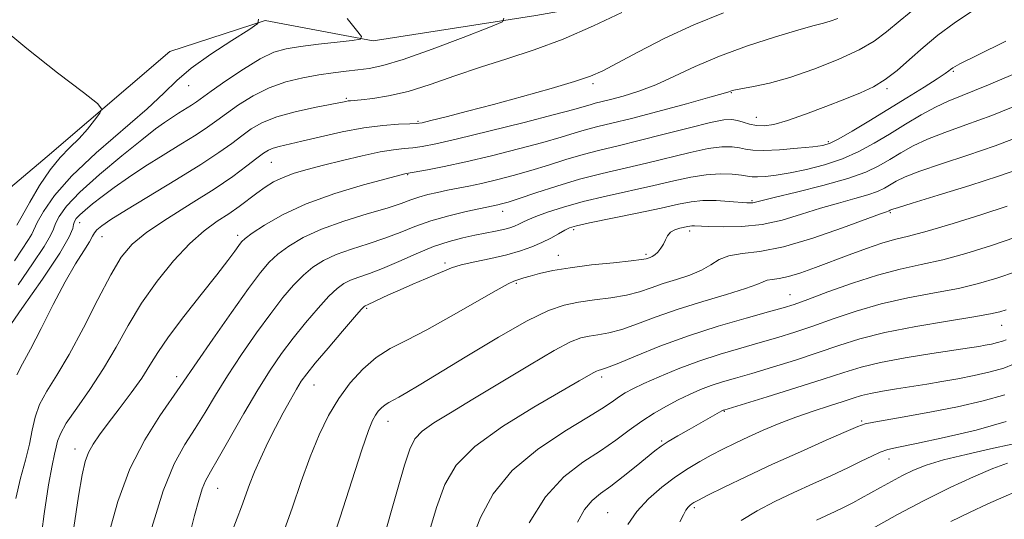
# Model space of a CAD drawing. Extents: x 2072300 to 2075200, y 327300 to 330200.
# Drawn here: x 2073788 to 2073969, y 328243 to 328335 of the extents above; entities that cross this region are included whole.
import ezdxf

# ---------------------------------------------------------------- set-up
doc = ezdxf.new("R2010")
doc.units = 0
doc.header["$MEASUREMENT"] = 0
for name, color, linetype, lineweight in [('DTM HARD BREAKLINE', 7, 'Continuous', 0), ('DTM SPOT ELEVATION', 2, 'Continuous', 13), ('INDEX CONTOUR', 41, 'Continuous', 13), ('INTERMEDIATE CONTOUR', 44, 'Continuous', 0)]:
    doc.layers.add(name, color=color, linetype=linetype, lineweight=lineweight)

msp = doc.modelspace()

# ---------------------------------------------------------------- linework, layer by layer
at = {"layer": 'DTM HARD BREAKLINE'}
msp.add_polyline3d([(2074064.53, 328408.82, 1127.48), (2074050.17, 328406.39, 1127.48), (2074036.99, 328395.12, 1126.26), (2074016.82, 328386.75, 1124.41), (2073969.77, 328367.35, 1120.96), (2073959.32, 328356.4, 1119.43), (2073935.45, 328351.97, 1117.58), (2073909.01, 328340.04, 1116.23), (2073882.9, 328335.39, 1114.36), (2073852.96, 328330.72, 1112.18), (2073833.06, 328334.45, 1110.03), (2073815.53, 328328.75, 1108.96), (2073792.94, 328309.42, 1107.18), (2073776.63, 328295.63, 1105.23)], dxfattribs=at)
at = {"layer": 'DTM SPOT ELEVATION'}
for p in [(2073959.75, 328325.06, 1126.2), (2073893.41, 328322.83, 1118.3), (2073818.98, 328322.41, 1110.7), (2073918.85, 328321.13, 1122.1), (2073947.51, 328321.89, 1124.3), (2073848.04, 328320.12, 1115.8), (2073861.21, 328315.87, 1117.8), (2073923.46, 328316.62, 1123.2), (2073936.75, 328312.14, 1125.7), (2073834.21, 328308.34, 1118.9), (2073859.3, 328306.07, 1122.1), (2073922.66, 328301.27, 1129.8), (2073876.79, 328299.28, 1126.6), (2073948.14, 328299.03, 1134.2), (2073798.94, 328297.19, 1114.7), (2073889.85, 328295.92, 1130.3), (2073911.21, 328295.68, 1132.4), (2073803.06, 328294.6, 1116.8), (2073828.03, 328294.84, 1121.6), (2073887.04, 328291.19, 1131.3), (2073903.18, 328291.35, 1131.7), (2073866.18, 328289.76, 1129.7), (2073879.31, 328286.05, 1132.2), (2073929.7, 328283.91, 1137.2), (2073851.73, 328281.44, 1130.2), (2073968.66, 328278.32, 1142.8), (2073816.77, 328268.81, 1123.5), (2073895, 328268.8, 1138.4), (2073842.06, 328267.28, 1130.8), (2073917.59, 328262.46, 1144.1), (2073855.71, 328260.63, 1134.7), (2073942.86, 328260.66, 1147.8), (2073906.05, 328256.96, 1143.8), (2073798.08, 328255.49, 1121.4), (2073947.89, 328253.66, 1150.7), (2073824.32, 328248.29, 1128.8), (2073912.05, 328244.69, 1148.3), (2073896.12, 328243.8, 1145.1)]:
    msp.add_point(p, dxfattribs=at)
at = {"layer": 'INDEX CONTOUR'}
for points in [[(2073831.848, 328334.7, 1110), (2073831.75, 328333.888, 1110), (2073830.072, 328332.735, 1110), (2073826.906, 328330.745, 1110), (2073823.044, 328328.22, 1110), (2073819.456, 328325.66, 1110), (2073816.789, 328323.396, 1110), (2073814.401, 328321.077, 1110), (2073811.331, 328318.184, 1110), (2073801.98, 328310.066, 1110), (2073797.478, 328305.831, 1110), (2073794.272, 328302.177, 1110), (2073792.265, 328299.274, 1110), (2073791.132, 328297.208, 1110), (2073790.133, 328295.1, 1110), (2073789.539, 328294.085, 1110), (2073786.957, 328290.158, 1110)], [(2073938.465, 328334.783, 1120), (2073937.095, 328334.315, 1120), (2073935.822, 328333.957, 1120), (2073934.123, 328333.515, 1120), (2073931.328, 328332.738, 1120), (2073927.026, 328331.449, 1120), (2073921.848, 328329.766, 1120), (2073916.681, 328327.878, 1120), (2073912.225, 328325.969, 1120), (2073908.418, 328324.173, 1120), (2073905.008, 328322.622, 1120), (2073901.818, 328321.408, 1120), (2073898.968, 328320.512, 1120), (2073896.654, 328319.886, 1120), (2073893.816, 328319.186, 1120), (2073892.864, 328318.939, 1120), (2073891.791, 328318.625, 1120), (2073889.884, 328318.08, 1120), (2073886.339, 328317.128, 1120), (2073880.743, 328315.684, 1120), (2073874.259, 328314.052, 1120), (2073868.443, 328312.625, 1120), (2073864.471, 328311.706, 1120), (2073861.99, 328311.216, 1120), (2073860.264, 328310.983, 1120), (2073858.63, 328310.84, 1120), (2073856.714, 328310.64, 1120), (2073854.209, 328310.238, 1120), (2073850.949, 328309.545, 1120), (2073847.31, 328308.672, 1120), (2073843.801, 328307.786, 1120), (2073840.831, 328307.006, 1120), (2073838.391, 328306.291, 1120), (2073836.365, 328305.548, 1120), (2073834.636, 328304.703, 1120), (2073833.079, 328303.741, 1120), (2073831.564, 328302.661, 1120), (2073828.261, 328300.189, 1120), (2073826.368, 328298.858, 1120), (2073824.252, 328297.451, 1120), (2073821.873, 328295.721, 1120), (2073819.189, 328293.368, 1120), (2073816.214, 328290.191, 1120), (2073813.169, 328286.41, 1120), (2073810.332, 328282.351, 1120), (2073807.884, 328278.284, 1120), (2073805.645, 328274.272, 1120), (2073803.341, 328270.324, 1120), (2073800.815, 328266.497, 1120), (2073798.38, 328263.04, 1120), (2073796.466, 328260.25, 1120), (2073795.373, 328258.313, 1120), (2073794.875, 328256.97, 1120), (2073794.62, 328255.855, 1120), (2073794.303, 328254.551, 1120), (2073793.838, 328252.458, 1120), (2073793.194, 328248.925, 1120), (2073792.378, 328243.554, 1120), (2073791.557, 328236.949, 1120)], [(2073972.413, 328319.237, 1130), (2073966.804, 328316.968, 1130), (2073962.064, 328315.2, 1130), (2073958.191, 328313.817, 1130), (2073955.009, 328312.593, 1130), (2073952.35, 328311.348, 1130), (2073950.072, 328310.084, 1130), (2073948.04, 328308.853, 1130), (2073946.053, 328307.685, 1130), (2073943.647, 328306.531, 1130), (2073940.29, 328305.321, 1130), (2073935.732, 328304.031, 1130), (2073930.843, 328302.804, 1130), (2073926.772, 328301.83, 1130), (2073922.833, 328300.869, 1130), (2073922.441, 328300.838, 1130), (2073921.754, 328300.866, 1130), (2073918.493, 328301.12, 1130), (2073916.069, 328301.256, 1130), (2073913.653, 328301.264, 1130), (2073911.5, 328301.056, 1130), (2073909.145, 328300.606, 1130), (2073905.942, 328299.9, 1130), (2073901.542, 328298.967, 1130), (2073892.788, 328297.144, 1130), (2073890.379, 328296.608, 1130), (2073889.109, 328296.23, 1130), (2073888.218, 328295.798, 1130), (2073887.085, 328295.158, 1130), (2073885.649, 328294.364, 1130), (2073883.989, 328293.525, 1130), (2073882.15, 328292.731, 1130), (2073880.043, 328291.99, 1130), (2073877.54, 328291.289, 1130), (2073874.619, 328290.619, 1130), (2073871.661, 328289.992, 1130), (2073869.149, 328289.42, 1130), (2073867.398, 328288.9, 1130), (2073866.05, 328288.355, 1130), (2073864.579, 328287.689, 1130), (2073862.599, 328286.838, 1130), (2073860.275, 328285.863, 1130), (2073857.918, 328284.855, 1130), (2073855.799, 328283.903, 1130), (2073852.004, 328282.132, 1130), (2073851.463, 328281.911, 1130), (2073851.29, 328281.786, 1130), (2073850.762, 328281.218, 1130), (2073849.496, 328279.767, 1130), (2073847.288, 328277.199, 1130), (2073844.658, 328274.113, 1130), (2073842.305, 328271.319, 1130), (2073840.74, 328269.386, 1130), (2073839.724, 328267.978, 1130), (2073838.826, 328266.525, 1130), (2073837.71, 328264.58, 1130), (2073836.392, 328262.182, 1130), (2073834.975, 328259.497, 1130), (2073833.562, 328256.686, 1130), (2073832.244, 328253.902, 1130), (2073831.106, 328251.3, 1130), (2073830.202, 328248.984, 1130), (2073828.711, 328244.854, 1130), (2073827.902, 328242.765, 1130), (2073826.996, 328240.364, 1130)], [(2073971.386, 328288.232, 1140), (2073967.75, 328286.972, 1140), (2073964.363, 328285.967, 1140), (2073960.662, 328285.099, 1140), (2073956.246, 328284.259, 1140), (2073951.37, 328283.343, 1140), (2073946.451, 328282.249, 1140), (2073941.844, 328280.925, 1140), (2073937.648, 328279.502, 1140), (2073933.896, 328278.158, 1140), (2073930.571, 328277.025, 1140), (2073927.433, 328276.043, 1140), (2073924.19, 328275.101, 1140), (2073920.626, 328274.1, 1140), (2073916.814, 328272.984, 1140), (2073912.905, 328271.713, 1140), (2073909.073, 328270.28, 1140), (2073905.588, 328268.834, 1140), (2073902.744, 328267.564, 1140), (2073900.735, 328266.601, 1140), (2073899.351, 328265.852, 1140), (2073898.284, 328265.17, 1140), (2073897.176, 328264.384, 1140), (2073895.482, 328263.235, 1140), (2073892.609, 328261.444, 1140), (2073888.239, 328258.808, 1140), (2073883.18, 328255.438, 1140), (2073878.509, 328251.527, 1140), (2073875.061, 328247.267, 1140), (2073872.688, 328242.865, 1140), (2073870.994, 328238.529, 1140)], [(2073969.438, 328260.545, 1150), (2073963.953, 328259.001, 1150), (2073958.023, 328257.617, 1150), (2073952.94, 328256.544, 1150), (2073949.649, 328255.872, 1150), (2073947.698, 328255.417, 1150), (2073946.287, 328254.932, 1150), (2073944.731, 328254.215, 1150), (2073942.789, 328253.244, 1150), (2073940.339, 328252.043, 1150), (2073937.313, 328250.644, 1150), (2073933.901, 328249.103, 1150), (2073930.352, 328247.486, 1150), (2073926.889, 328245.838, 1150), (2073923.636, 328244.138, 1150), (2073920.691, 328242.345, 1150)]]:
    msp.add_polyline3d(points, dxfattribs=at)
at = {"layer": 'INTERMEDIATE CONTOUR'}
for points in [[(2073953.278, 328337.128, 1122), (2073949.948, 328334.424, 1122), (2073947.426, 328332.329, 1122), (2073945.174, 328330.648, 1122), (2073942.39, 328329.038, 1122), (2073938.524, 328327.26, 1122), (2073934.03, 328325.48, 1122), (2073929.617, 328323.969, 1122), (2073925.879, 328322.929, 1122), (2073922.963, 328322.291, 1122), (2073919.671, 328321.691, 1122), (2073919.047, 328321.55, 1122), (2073918.747, 328321.45, 1122), (2073918.413, 328321.327, 1122), (2073917.382, 328321.011, 1122), (2073914.914, 328320.309, 1122), (2073910.601, 328319.122, 1122), (2073905.368, 328317.708, 1122), (2073900.469, 328316.422, 1122), (2073896.862, 328315.52, 1122), (2073894.298, 328314.898, 1122), (2073892.222, 328314.361, 1122), (2073890.114, 328313.735, 1122), (2073887.556, 328312.952, 1122), (2073884.16, 328311.969, 1122), (2073879.72, 328310.781, 1122), (2073874.761, 328309.533, 1122), (2073869.988, 328308.406, 1122), (2073865.999, 328307.546, 1122), (2073862.943, 328306.949, 1122), (2073859.058, 328306.268, 1122), (2073858.784, 328306.204, 1122), (2073855.367, 328305.302, 1122), (2073851.142, 328304.156, 1122), (2073845.874, 328302.579, 1122), (2073840.619, 328300.7, 1122), (2073836.255, 328298.673, 1122), (2073832.95, 328296.76, 1122), (2073830.698, 328295.245, 1122), (2073829.417, 328294.307, 1122), (2073828.739, 328293.688, 1122), (2073828.225, 328293.024, 1122), (2073827.468, 328291.967, 1122), (2073826.194, 328290.246, 1122), (2073824.163, 328287.611, 1122), (2073821.288, 328283.976, 1122), (2073818.101, 328279.919, 1122), (2073815.282, 328276.185, 1122), (2073813.314, 328273.304, 1122), (2073811.85, 328270.951, 1122), (2073810.342, 328268.588, 1122), (2073808.393, 328265.831, 1122), (2073806.218, 328262.92, 1122), (2073804.187, 328260.25, 1122), (2073802.589, 328258.113, 1122), (2073801.41, 328256.387, 1122), (2073800.556, 328254.847, 1122), (2073799.923, 328253.185, 1122), (2073799.359, 328250.76, 1122), (2073798.7, 328246.851, 1122), (2073797.849, 328241.058, 1122)], [(2073917.41, 328335.847, 1118), (2073911.998, 328333.676, 1118), (2073906.629, 328331.183, 1118), (2073901.761, 328328.674, 1118), (2073897.878, 328326.57, 1118), (2073895.209, 328325.159, 1118), (2073892.948, 328324.168, 1118), (2073890.033, 328323.187, 1118), (2073885.71, 328321.91, 1118), (2073880.465, 328320.44, 1118), (2073875.089, 328318.983, 1118), (2073870.285, 328317.717, 1118), (2073866.373, 328316.711, 1118), (2073863.578, 328316.007, 1118), (2073861.959, 328315.618, 1118), (2073860.913, 328315.453, 1118), (2073859.67, 328315.393, 1118), (2073857.613, 328315.32, 1118), (2073854.741, 328315.119, 1118), (2073851.206, 328314.671, 1118), (2073847.221, 328313.918, 1118), (2073843.254, 328313.024, 1118), (2073839.828, 328312.207, 1118), (2073835.657, 328311.246, 1118), (2073834.523, 328310.934, 1118), (2073833.665, 328310.575, 1118), (2073832.779, 328310.012, 1118), (2073831.548, 328309.079, 1118), (2073829.695, 328307.645, 1118), (2073827.096, 328305.73, 1118), (2073823.667, 328303.388, 1118), (2073819.462, 328300.714, 1118), (2073815.088, 328297.962, 1118), (2073811.294, 328295.428, 1118), (2073808.598, 328293.24, 1118), (2073806.592, 328290.864, 1118), (2073804.639, 328287.6, 1118), (2073802.26, 328283.024, 1118), (2073799.613, 328277.817, 1118), (2073797.013, 328272.931, 1118), (2073794.737, 328269.097, 1118), (2073792.894, 328266.144, 1118), (2073791.557, 328263.679, 1118), (2073790.735, 328261.346, 1118), (2073790.204, 328258.96, 1118), (2073789.677, 328256.376, 1118), (2073788.943, 328253.464, 1118), (2073788.063, 328250.159, 1118), (2073787.174, 328246.409, 1118)], [(2073898.733, 328335.938, 1116), (2073893.523, 328333.465, 1116), (2073887.909, 328331.033, 1116), (2073882.562, 328329.051, 1116), (2073877.524, 328327.407, 1116), (2073872.68, 328325.854, 1116), (2073867.961, 328324.225, 1116), (2073863.471, 328322.66, 1116), (2073859.365, 328321.381, 1116), (2073855.783, 328320.545, 1116), (2073852.864, 328320.078, 1116), (2073850.732, 328319.847, 1116), (2073848.754, 328319.672, 1116), (2073848.349, 328319.625, 1116), (2073847.891, 328319.541, 1116), (2073842.165, 328318.418, 1116), (2073838.608, 328317.638, 1116), (2073835.218, 328316.697, 1116), (2073832.571, 328315.632, 1116), (2073830.524, 328314.459, 1116), (2073828.752, 328313.191, 1116), (2073826.909, 328311.802, 1116), (2073824.561, 328310.119, 1116), (2073821.249, 328307.93, 1116), (2073816.76, 328305.15, 1116), (2073807.577, 328299.597, 1116), (2073804.672, 328297.771, 1116), (2073802.984, 328296.609, 1116), (2073802.112, 328295.876, 1116), (2073801.67, 328295.327, 1116), (2073801.321, 328294.689, 1116), (2073800.745, 328293.674, 1116), (2073799.689, 328292.03, 1116), (2073798.165, 328289.607, 1116), (2073796.252, 328286.288, 1116), (2073794.065, 328282.106, 1116), (2073791.853, 328277.708, 1116), (2073789.901, 328273.894, 1116), (2073788.426, 328271.21, 1116), (2073787.38, 328269.188, 1116)], [(2073963.092, 328336.124, 1124), (2073959.866, 328333.977, 1124), (2073956.885, 328331.728, 1124), (2073954.154, 328329.46, 1124), (2073951.666, 328327.257, 1124), (2073949.367, 328325.245, 1124), (2073947.189, 328323.554, 1124), (2073945.034, 328322.251, 1124), (2073942.655, 328321.146, 1124), (2073939.77, 328319.979, 1124), (2073936.243, 328318.587, 1124), (2073932.521, 328317.163, 1124), (2073929.194, 328315.993, 1124), (2073926.707, 328315.295, 1124), (2073924.906, 328315.025, 1124), (2073923.493, 328315.076, 1124), (2073922.218, 328315.336, 1124), (2073921.046, 328315.689, 1124), (2073919.994, 328316.019, 1124), (2073918.977, 328316.206, 1124), (2073917.516, 328316.123, 1124), (2073915.026, 328315.638, 1124), (2073911.163, 328314.689, 1124), (2073906.52, 328313.489, 1124), (2073901.93, 328312.317, 1124), (2073898.031, 328311.379, 1124)], [(2073877.002, 328334.88, 1114), (2073876.752, 328334.228, 1114), (2073874.235, 328333.167, 1114), (2073869.518, 328331.337, 1114), (2073863.784, 328329.164, 1114), (2073858.495, 328327.276, 1114), (2073854.753, 328326.139, 1114), (2073852.21, 328325.6, 1114), (2073850.157, 328325.344, 1114), (2073847.999, 328325.104, 1114), (2073845.596, 328324.805, 1114), (2073842.921, 328324.419, 1114), (2073839.979, 328323.905, 1114), (2073836.888, 328323.159, 1114), (2073833.796, 328322.066, 1114), (2073830.85, 328320.572, 1114), (2073828.19, 328318.892, 1114), (2073825.955, 328317.303, 1114), (2073824.181, 328315.993, 1114), (2073822.488, 328314.78, 1114), (2073820.393, 328313.394, 1114), (2073817.564, 328311.638, 1114), (2073814.272, 328309.619, 1114), (2073810.94, 328307.521, 1114), (2073807.921, 328305.506, 1114), (2073805.299, 328303.653, 1114), (2073803.09, 328302.018, 1114), (2073801.303, 328300.647, 1114), (2073799.925, 328299.531, 1114), (2073798.939, 328298.651, 1114), (2073798.31, 328297.971, 1114), (2073797.962, 328297.405, 1114), (2073797.806, 328296.848, 1114), (2073797.664, 328296.102, 1114), (2073797.017, 328294.578, 1114), (2073795.262, 328291.589, 1114), (2073792.081, 328286.812, 1114), (2073788.308, 328281.375, 1114), (2073783.21, 328274.112, 1114)], [(2073784.071, 328333.528, 1108), (2073789.188, 328329.284, 1108), (2073794.878, 328324.815, 1108), (2073799.609, 328321.182, 1108), (2073802.212, 328319.135, 1108), (2073802.994, 328318.14, 1108), (2073802.623, 328317.344, 1108), (2073801.679, 328316.084, 1108), (2073800.373, 328314.444, 1108), (2073798.828, 328312.699, 1108), (2073797.145, 328311.026, 1108), (2073795.357, 328309.207, 1108), (2073793.477, 328306.933, 1108), (2073791.555, 328304.045, 1108), (2073789.769, 328301.006, 1108), (2073788.333, 328298.434, 1108), (2073787.347, 328296.716, 1108)], [(2073848.142, 328334.801, 1112), (2073849.906, 328332.69, 1112), (2073850.802, 328331.514, 1112), (2073850.595, 328331.021, 1112), (2073849.107, 328330.786, 1112), (2073846.324, 328330.471, 1112), (2073842.875, 328330.068, 1112), (2073839.551, 328329.652, 1112), (2073836.919, 328329.237, 1112), (2073834.637, 328328.583, 1112), (2073832.138, 328327.39, 1112), (2073829.058, 328325.498, 1112), (2073825.846, 328323.323, 1112), (2073823.159, 328321.415, 1112), (2073820.415, 328319.441, 1112), (2073819.537, 328318.858, 1112), (2073817.124, 328317.371, 1112), (2073815.813, 328316.545, 1112), (2073814.536, 328315.681, 1112), (2073812.895, 328314.461, 1112), (2073810.373, 328312.486, 1112), (2073806.7, 328309.537, 1112), (2073802.571, 328306.096, 1112), (2073798.932, 328302.824, 1112), (2073796.505, 328300.247, 1112), (2073795.14, 328298.361, 1112), (2073794.469, 328297.028, 1112), (2073794.103, 328296.032, 1112), (2073793.575, 328294.839, 1112), (2073792.401, 328292.837, 1112), (2073790.276, 328289.639, 1112), (2073787.633, 328285.766, 1112)], [(2073969.414, 328330.649, 1126), (2073964.056, 328328.008, 1126), (2073960.946, 328326.446, 1126), (2073959.631, 328325.731, 1126), (2073959.218, 328325.437, 1126), (2073958.899, 328325.168, 1126), (2073958.212, 328324.67, 1126), (2073956.779, 328323.72, 1126), (2073954.351, 328322.177, 1126), (2073951.189, 328320.205, 1126), (2073947.681, 328318.043, 1126), (2073944.204, 328315.929, 1126), (2073941.089, 328314.07, 1126), (2073938.658, 328312.67, 1126), (2073937.052, 328311.856, 1126), (2073935.701, 328311.447, 1126), (2073933.858, 328311.194, 1126), (2073931.031, 328310.901, 1126), (2073927.757, 328310.623, 1126), (2073924.83, 328310.475, 1126), (2073922.832, 328310.534, 1126), (2073921.501, 328310.737, 1126), (2073920.366, 328310.981, 1126), (2073919, 328311.161, 1126), (2073917.154, 328311.157, 1126), (2073914.623, 328310.841, 1126), (2073911.291, 328310.143, 1126), (2073903.268, 328308.178, 1126), (2073895.077, 328306.277, 1126), (2073890.937, 328305.206, 1126), (2073886.759, 328303.955, 1126), (2073882.899, 328302.694, 1126), (2073879.803, 328301.651, 1126), (2073877.78, 328300.992, 1126), (2073876.598, 328300.643, 1126), (2073875.893, 328300.468, 1126), (2073872.732, 328299.809, 1126), (2073870.098, 328299.239, 1126), (2073866.862, 328298.465, 1126), (2073863.573, 328297.533, 1126), (2073860.638, 328296.492, 1126), (2073857.913, 328295.403, 1126), (2073855.112, 328294.331, 1126), (2073852.048, 328293.318, 1126), (2073848.942, 328292.333, 1126), (2073846.114, 328291.324, 1126), (2073843.794, 328290.236, 1126), (2073841.859, 328288.99, 1126), (2073840.097, 328287.506, 1126), (2073838.309, 328285.691, 1126), (2073836.351, 328283.402, 1126), (2073834.091, 328280.484, 1126), (2073831.471, 328276.879, 1126), (2073828.718, 328272.909, 1126), (2073826.133, 328268.989, 1126), (2073823.934, 328265.449, 1126), (2073822.016, 328262.26, 1126), (2073820.191, 328259.304, 1126), (2073818.306, 328256.357, 1126), (2073816.339, 328252.769, 1126), (2073814.298, 328247.782, 1126), (2073812.233, 328241.034, 1126)], [(2073972.735, 328325.338, 1128), (2073966.187, 328322.573, 1128), (2073958.811, 328319.588, 1128), (2073956.441, 328318.492, 1128), (2073953.81, 328317.047, 1128), (2073950.923, 328315.327, 1128), (2073947.992, 328313.529, 1128), (2073945.162, 328311.83, 1128), (2073942.327, 328310.293, 1128), (2073939.32, 328308.96, 1128), (2073936.049, 328307.863, 1128), (2073932.737, 328307.003, 1128), (2073929.682, 328306.37, 1128), (2073927.134, 328305.95, 1128), (2073925.138, 328305.715, 1128), (2073923.688, 328305.63, 1128), (2073922.71, 328305.661, 1128), (2073921.863, 328305.776, 1128), (2073920.738, 328305.943, 1128), (2073919.023, 328306.116, 1128), (2073916.792, 328306.19, 1128), (2073914.22, 328306.045, 1128), (2073911.42, 328305.598, 1128), (2073908.274, 328304.9, 1128), (2073904.605, 328304.04, 1128), (2073895.847, 328302.099, 1128), (2073891.586, 328301.079, 1128), (2073887.954, 328300.067, 1128), (2073885.046, 328299.127, 1128), (2073882.884, 328298.33, 1128), (2073881.439, 328297.726, 1128), (2073880.489, 328297.273, 1128), (2073879.754, 328296.91, 1128), (2073878.991, 328296.582, 1128), (2073878.077, 328296.269, 1128), (2073876.92, 328295.957, 1128), (2073875.453, 328295.634, 1128), (2073871.676, 328294.884, 1128), (2073869.429, 328294.405, 1128), (2073866.909, 328293.746, 1128), (2073864.058, 328292.791, 1128), (2073860.883, 328291.489, 1128), (2073857.649, 328290.055, 1128), (2073854.684, 328288.767, 1128), (2073852.247, 328287.832, 1128), (2073850.314, 328287.167, 1128), (2073848.788, 328286.618, 1128), (2073847.543, 328286.011, 1128), (2073846.31, 328285.104, 1128), (2073844.796, 328283.637, 1128), (2073842.799, 328281.445, 1128), (2073840.504, 328278.758, 1128), (2073838.198, 328275.901, 1128), (2073836.078, 328273.083, 1128), (2073834, 328270.047, 1128), (2073831.735, 328266.42, 1128), (2073829.161, 328262.033, 1128), (2073824.427, 328253.747, 1128), (2073822.983, 328251.279, 1128), (2073822.087, 328249.655, 1128), (2073821.457, 328248.145, 1128), (2073820.837, 328246.106, 1128), (2073820.094, 328243.244, 1128), (2073817.874, 328234.391, 1128)], [(2073972.091, 328313.135, 1132), (2073967.42, 328311.364, 1132), (2073962.403, 328309.636, 1132), (2073957.57, 328308.047, 1132), (2073953.576, 328306.695, 1132), (2073950.89, 328305.648, 1132), (2073949.22, 328304.841, 1132), (2073947.047, 328303.563, 1132), (2073945.786, 328302.958, 1132), (2073944.028, 328302.325, 1132), (2073941.578, 328301.626, 1132), (2073938.579, 328300.817, 1132), (2073935.256, 328299.855, 1132), (2073931.802, 328298.743, 1132), (2073928.241, 328297.666, 1132), (2073924.564, 328296.854, 1132), (2073920.833, 328296.472, 1132), (2073917.401, 328296.409, 1132), (2073914.691, 328296.49, 1132), (2073912.091, 328296.607, 1132), (2073911.617, 328296.611, 1132), (2073911.255, 328296.575, 1132), (2073910.84, 328296.496, 1132), (2073909.4, 328296.174, 1132), (2073908.463, 328295.875, 1132), (2073907.65, 328295.426, 1132), (2073907.109, 328294.799, 1132), (2073906.741, 328294.048, 1132), (2073906.376, 328293.249, 1132), (2073905.889, 328292.477, 1132), (2073905.327, 328291.797, 1132), (2073904.776, 328291.272, 1132), (2073904.307, 328290.944, 1132), (2073903.919, 328290.76, 1132), (2073903.592, 328290.648, 1132), (2073903.221, 328290.54, 1132), (2073902.35, 328290.392, 1132), (2073900.435, 328290.166, 1132), (2073897.163, 328289.833, 1132), (2073893.138, 328289.407, 1132), (2073889.19, 328288.91, 1132), (2073885.994, 328288.371, 1132), (2073883.59, 328287.842, 1132), (2073881.859, 328287.378, 1132), (2073880.677, 328287.027, 1132), (2073878.843, 328286.428, 1132), (2073877.798, 328285.924, 1132), (2073875.604, 328284.712, 1132), (2073867.335, 328279.961, 1132), (2073862.839, 328277.484, 1132), (2073859.126, 328275.583, 1132), (2073856.106, 328274.01, 1132), (2073853.485, 328272.343, 1132), (2073851.03, 328270.245, 1132), (2073848.726, 328267.716, 1132), (2073846.618, 328264.839, 1132), (2073844.728, 328261.666, 1132), (2073842.996, 328258.117, 1132), (2073841.343, 328254.076, 1132), (2073839.698, 328249.503, 1132), (2073838.032, 328244.638, 1132), (2073836.321, 328239.796, 1132)], [(2073898.031, 328311.379, 1124), (2073894.689, 328310.588, 1124), (2073891.58, 328309.784, 1124), (2073888.436, 328308.845, 1124), (2073885.228, 328307.823, 1124), (2073881.982, 328306.81, 1124), (2073878.749, 328305.886, 1124), (2073875.669, 328305.086, 1124), (2073872.905, 328304.431, 1124), (2073870.564, 328303.928, 1124), (2073866.658, 328303.164, 1124), (2073864.802, 328302.785, 1124), (2073863.014, 328302.37, 1124), (2073861.381, 328301.911, 1124), (2073859.888, 328301.387, 1124), (2073858.115, 328300.738, 1124), (2073855.539, 328299.894, 1124), (2073851.849, 328298.804, 1124), (2073847.572, 328297.499, 1124), (2073843.44, 328296.032, 1124), (2073840.046, 328294.46, 1124), (2073837.407, 328292.875, 1124), (2073835.397, 328291.375, 1124), (2073833.819, 328289.936, 1124), (2073832.197, 328288.045, 1124), (2073829.984, 328285.068, 1124), (2073826.864, 328280.676, 1124), (2073823.436, 328275.77, 1124), (2073820.53, 328271.558, 1124), (2073817.446, 328266.994, 1124), (2073813.668, 328261.598, 1124), (2073810.9, 328257.195, 1124), (2073808.187, 328251.853, 1124), (2073805.965, 328245.841, 1124), (2073804.262, 328239.707, 1124)], [(2073971.77, 328307.032, 1134), (2073968.037, 328305.759, 1134), (2073962.742, 328304.073, 1134), (2073956.949, 328302.276, 1134), (2073952.144, 328300.797, 1134), (2073949.43, 328299.949, 1134), (2073948.368, 328299.598, 1134), (2073948.135, 328299.498, 1134), (2073947.926, 328299.387, 1134), (2073947.766, 328299.33, 1134), (2073947.424, 328299.221, 1134), (2073946.315, 328298.83, 1134), (2073939.315, 328296.239, 1134), (2073933.856, 328294.34, 1134), (2073928.496, 328292.759, 1134), (2073924.145, 328291.904, 1134), (2073920.841, 328291.503, 1134), (2073918.403, 328291.114, 1134), (2073916.611, 328290.401, 1134), (2073915.08, 328289.45, 1134), (2073913.384, 328288.45, 1134), (2073911.22, 328287.552, 1134), (2073908.77, 328286.742, 1134), (2073906.342, 328285.969, 1134), (2073904.141, 328285.2, 1134), (2073901.979, 328284.474, 1134), (2073899.569, 328283.85, 1134), (2073896.724, 328283.365, 1134), (2073893.675, 328282.961, 1134), (2073890.751, 328282.558, 1134), (2073888.108, 328282.024, 1134), (2073885.2, 328281.006, 1134), (2073881.308, 328279.098, 1134), (2073876.026, 328276.098, 1134), (2073870.216, 328272.613, 1134), (2073861.434, 328267.254, 1134), (2073859.142, 328265.893, 1134), (2073857.685, 328265.075, 1134), (2073855.817, 328264.102, 1134), (2073855.133, 328263.667, 1134), (2073854.497, 328263.123, 1134), (2073853.899, 328262.467, 1134), (2073853.353, 328261.721, 1134), (2073852.821, 328260.766, 1134), (2073852.081, 328258.92, 1134), (2073850.864, 328255.36, 1134), (2073849.015, 328249.653, 1134), (2073846.851, 328242.938, 1134), (2073844.803, 328236.745, 1134)], [(2073969.67, 328300.242, 1136), (2073964.998, 328298.726, 1136), (2073959.7, 328297.059, 1136), (2073954.917, 328295.63, 1136), (2073951.473, 328294.704, 1136), (2073948.932, 328294.074, 1136), (2073946.546, 328293.41, 1136), (2073943.732, 328292.465, 1136), (2073940.589, 328291.307, 1136), (2073934.359, 328288.939, 1136), (2073931.658, 328287.973, 1136), (2073929.398, 328287.285, 1136), (2073927.661, 328286.925, 1136), (2073926.383, 328286.759, 1136), (2073925.464, 328286.611, 1136), (2073924.714, 328286.324, 1136), (2073923.596, 328285.822, 1136), (2073921.485, 328285.053, 1136), (2073917.982, 328283.989, 1136), (2073913.604, 328282.702, 1136), (2073909.092, 328281.29, 1136), (2073905.061, 328279.859, 1136), (2073901.608, 328278.556, 1136), (2073898.701, 328277.536, 1136), (2073896.299, 328276.9, 1136), (2073894.322, 328276.544, 1136), (2073892.682, 328276.305, 1136), (2073891.193, 328275.984, 1136), (2073889.276, 328275.225, 1136), (2073886.255, 328273.63, 1136), (2073881.73, 328270.981, 1136), (2073871.292, 328264.668, 1136), (2073867.169, 328262.198, 1136), (2073864.108, 328260.304, 1136), (2073861.986, 328258.786, 1136), (2073860.631, 328257.367, 1136), (2073859.677, 328255.486, 1136), (2073858.707, 328252.507, 1136), (2073857.416, 328248.063, 1136), (2073854.525, 328237.913, 1136)], [(2073971.229, 328294.506, 1138), (2073966.582, 328292.928, 1138), (2073962.058, 328291.523, 1138), (2073957.789, 328290.365, 1138), (2073953.832, 328289.471, 1138), (2073949.932, 328288.624, 1138), (2073945.76, 328287.545, 1138), (2073941.157, 328286.065, 1138), (2073936.654, 328284.446, 1138), (2073932.957, 328283.059, 1138), (2073930.469, 328282.154, 1138), (2073928.418, 328281.502, 1138), (2073925.73, 328280.754, 1138), (2073921.621, 328279.63, 1138), (2073916.475, 328278.143, 1138), (2073910.965, 328276.376, 1138), (2073905.721, 328274.448, 1138), (2073901.205, 328272.629, 1138), (2073897.834, 328271.22, 1138), (2073895.874, 328270.436, 1138), (2073894.969, 328270.126, 1138), (2073894.366, 328269.997, 1138), (2073894.046, 328269.871, 1138), (2073893.542, 328269.605, 1138), (2073890.877, 328268.046, 1138), (2073882.523, 328263.207, 1138), (2073876.743, 328259.628, 1138), (2073871.641, 328255.948, 1138), (2073868.251, 328252.523, 1138), (2073866.17, 328248.972, 1138), (2073864.632, 328244.731, 1138), (2073863.014, 328239.417, 1138)], [(2073969.439, 328281.152, 1142), (2073968.296, 328280.776, 1142), (2073966.591, 328280.379, 1142), (2073963.533, 328279.834, 1142), (2073958.66, 328279.047, 1142), (2073952.808, 328278.062, 1142), (2073947.143, 328276.954, 1142), (2073942.532, 328275.784, 1142), (2073938.642, 328274.556, 1142), (2073934.837, 328273.256, 1142), (2073930.672, 328271.897, 1142), (2073926.448, 328270.584, 1142), (2073922.652, 328269.448, 1142), (2073919.643, 328268.574, 1142), (2073917.255, 328267.869, 1142), (2073915.19, 328267.199, 1142), (2073913.195, 328266.447, 1142), (2073911.179, 328265.577, 1142), (2073909.098, 328264.574, 1142), (2073906.918, 328263.423, 1142), (2073904.667, 328262.113, 1142), (2073902.389, 328260.632, 1142), (2073900.089, 328258.972, 1142), (2073897.622, 328257.154, 1142), (2073894.808, 328255.2, 1142), (2073891.547, 328253.056, 1142), (2073888.067, 328250.37, 1142), (2073884.68, 328246.709, 1142), (2073881.665, 328241.895, 1142)], [(2073969.469, 328275.62, 1144), (2073968.791, 328275.358, 1144), (2073967.86, 328275.098, 1144), (2073966.762, 328274.849, 1144), (2073965.619, 328274.622, 1144), (2073964.433, 328274.411, 1144), (2073962.739, 328274.139, 1144), (2073955.752, 328273.074, 1144), (2073950.876, 328272.283, 1144), (2073946.325, 328271.433, 1144), (2073942.773, 328270.577, 1144), (2073939.58, 328269.603, 1144), (2073935.778, 328268.355, 1144), (2073930.774, 328266.769, 1144), (2073925.462, 328265.125, 1144), (2073917.476, 328262.686, 1144), (2073917.362, 328262.639, 1144), (2073917.131, 328262.522, 1144), (2073911.106, 328259.128, 1144), (2073909.046, 328257.94, 1144), (2073907.255, 328256.87, 1144), (2073905.955, 328256.022, 1144), (2073904.82, 328255.171, 1144), (2073901.353, 328252.347, 1144), (2073898.978, 328250.446, 1144), (2073896.686, 328248.689, 1144), (2073894.795, 328247.317, 1144), (2073893.243, 328246.023, 1144), (2073891.866, 328244.361, 1144), (2073890.534, 328242.013, 1144)], [(2073970.817, 328271.119, 1146), (2073969.006, 328270.42, 1146), (2073966.526, 328269.727, 1146), (2073963.599, 328269.064, 1146), (2073960.55, 328268.46, 1146), (2073957.634, 328267.932, 1146), (2073954.835, 328267.462, 1146), (2073949.296, 328266.594, 1146), (2073946.698, 328266.172, 1146), (2073944.501, 328265.763, 1146), (2073942.816, 328265.357, 1146), (2073941.286, 328264.89, 1146), (2073939.438, 328264.284, 1146), (2073936.928, 328263.483, 1146), (2073933.931, 328262.507, 1146), (2073930.756, 328261.399, 1146), (2073927.664, 328260.202, 1146), (2073924.743, 328258.969, 1146), (2073922.039, 328257.756, 1146), (2073919.578, 328256.601, 1146), (2073917.309, 328255.488, 1146), (2073915.161, 328254.382, 1146), (2073913.059, 328253.235, 1146), (2073910.907, 328251.943, 1146), (2073908.603, 328250.386, 1146), (2073906.109, 328248.485, 1146), (2073903.639, 328246.315, 1146), (2073901.474, 328243.99, 1146), (2073899.813, 328241.605, 1146)], [(2073969.222, 328265.483, 1148), (2073965.201, 328264.357, 1148), (2073960.506, 328263.291, 1148), (2073955.711, 328262.333, 1148), (2073951.345, 328261.534, 1148), (2073945.089, 328260.45, 1148), (2073943.501, 328260.124, 1148), (2073942.145, 328259.657, 1148), (2073939.999, 328258.728, 1148), (2073936.332, 328257.117, 1148), (2073931.58, 328255.009, 1148), (2073926.471, 328252.694, 1148), (2073921.668, 328250.443, 1148), (2073917.582, 328248.473, 1148), (2073914.558, 328246.986, 1148), (2073912.805, 328246.11, 1148), (2073911.979, 328245.674, 1148), (2073911.6, 328245.433, 1148), (2073911.269, 328245.172, 1148), (2073910.907, 328244.795, 1148), (2073910.514, 328244.237, 1148), (2073910.065, 328243.407, 1148), (2073909.415, 328242.105, 1148)], [(2073970.558, 328256.394, 1152), (2073966.601, 328255.518, 1152), (2073962.082, 328254.508, 1152), (2073957.907, 328253.483, 1152), (2073954.758, 328252.528, 1152), (2073952.405, 328251.599, 1152), (2073950.394, 328250.62, 1152), (2073948.366, 328249.54, 1152), (2073946.347, 328248.425, 1152), (2073942.779, 328246.426, 1152), (2073941.225, 328245.586, 1152), (2073939.666, 328244.794, 1152), (2073938.005, 328244.009, 1152), (2073934.536, 328242.426, 1152)], [(2073969.724, 328252.89, 1154), (2073967.036, 328251.915, 1154), (2073963.467, 328250.405, 1154), (2073959.161, 328248.404, 1154), (2073954.389, 328246.023, 1154), (2073949.482, 328243.418, 1154), (2073945.006, 328240.939, 1154)], [(2073971.278, 328247.695, 1156), (2073969.031, 328246.72, 1156), (2073966.101, 328245.394, 1156), (2073962.724, 328243.812, 1156), (2073959.289, 328242.127, 1156)]]:
    msp.add_polyline3d(points, dxfattribs=at)

doc.saveas('drawing.dxf')
